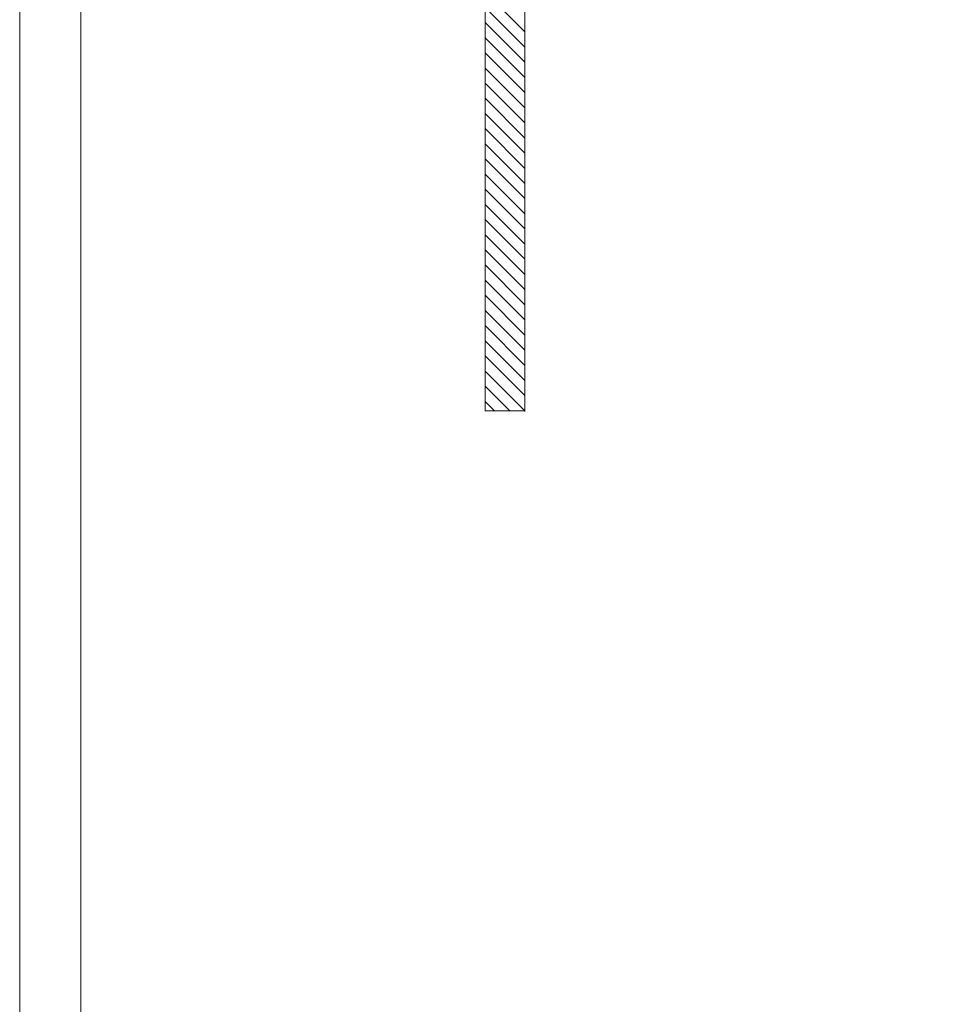
# Model space of a CAD drawing. Units: inches. Extents: x -1295 to 1505, y -1831 to 2129.
# Drawn here: x -1295 to -760, y 149 to 723 of the extents above; entities that cross this region are included whole.
import ezdxf

# ---------------------------------------------------------------- set-up
doc = ezdxf.new("R2010")
doc.units = ezdxf.units.IN
doc.header["$MEASUREMENT"] = 0
doc.layers.add('_U+4F5C_U+5716_U+5340_U+57DF', color=7, linetype='Continuous')

# ---------------------------------------------------------------- blocks, each defined once
blk = doc.blocks.new('block 790')
at = {"layer": '_U+4F5C_U+5716_U+5340_U+57DF', "color": 7, "lineweight": 9}
blk.add_lwpolyline([(-1000.36, 1348.18), (-1000.36, 494.47)], dxfattribs=at)
blk = doc.blocks.new('block 1001')
at = {"layer": '_U+4F5C_U+5716_U+5340_U+57DF', "color": 7, "lineweight": 9}
blk.add_lwpolyline([(-1000.36, 494.88), (-1023.53, 494.88), (-1023.53, 1348.18), (-1000.36, 1348.18), (-1000.36, 494.88)], dxfattribs=at)
blk = doc.blocks.new('block 1002')
at = {"layer": '_U+4F5C_U+5716_U+5340_U+57DF', "color": 7, "lineweight": 9}
blk.add_lwpolyline([(-1017.99, 494.88), (-1023.53, 500.42)], dxfattribs=at)
blk = doc.blocks.new('block 1003')
at = {"layer": '_U+4F5C_U+5716_U+5340_U+57DF', "color": 7, "lineweight": 9}
blk.add_lwpolyline([(-1009.16, 494.88), (-1023.53, 509.25)], dxfattribs=at)
blk = doc.blocks.new('block 1004')
at = {"layer": '_U+4F5C_U+5716_U+5340_U+57DF', "color": 7, "lineweight": 9}
blk.add_lwpolyline([(-1000.36, 494.92), (-1023.53, 518.09)], dxfattribs=at)
blk = doc.blocks.new('block 1005')
at = {"layer": '_U+4F5C_U+5716_U+5340_U+57DF', "color": 7, "lineweight": 9}
blk.add_lwpolyline([(-1000.36, 503.76), (-1023.53, 526.93)], dxfattribs=at)
blk = doc.blocks.new('block 1006')
at = {"layer": '_U+4F5C_U+5716_U+5340_U+57DF', "color": 7, "lineweight": 9}
blk.add_lwpolyline([(-1000.36, 512.59), (-1023.53, 535.77)], dxfattribs=at)
blk = doc.blocks.new('block 1007')
at = {"layer": '_U+4F5C_U+5716_U+5340_U+57DF', "color": 7, "lineweight": 9}
blk.add_lwpolyline([(-1000.36, 521.43), (-1023.53, 544.61)], dxfattribs=at)
blk = doc.blocks.new('block 1008')
at = {"layer": '_U+4F5C_U+5716_U+5340_U+57DF', "color": 7, "lineweight": 9}
blk.add_lwpolyline([(-1000.36, 530.27), (-1023.53, 553.45)], dxfattribs=at)
blk = doc.blocks.new('block 1009')
at = {"layer": '_U+4F5C_U+5716_U+5340_U+57DF', "color": 7, "lineweight": 9}
blk.add_lwpolyline([(-1000.36, 539.11), (-1023.53, 562.29)], dxfattribs=at)
blk = doc.blocks.new('block 1010')
at = {"layer": '_U+4F5C_U+5716_U+5340_U+57DF', "color": 7, "lineweight": 9}
blk.add_lwpolyline([(-1000.36, 547.95), (-1023.53, 571.13)], dxfattribs=at)
blk = doc.blocks.new('block 1011')
at = {"layer": '_U+4F5C_U+5716_U+5340_U+57DF', "color": 7, "lineweight": 9}
blk.add_lwpolyline([(-1000.36, 556.79), (-1023.53, 579.97)], dxfattribs=at)
blk = doc.blocks.new('block 1012')
at = {"layer": '_U+4F5C_U+5716_U+5340_U+57DF', "color": 7, "lineweight": 9}
blk.add_lwpolyline([(-1000.36, 565.63), (-1023.53, 588.8)], dxfattribs=at)
blk = doc.blocks.new('block 1013')
at = {"layer": '_U+4F5C_U+5716_U+5340_U+57DF', "color": 7, "lineweight": 9}
blk.add_lwpolyline([(-1000.36, 574.47), (-1023.53, 597.64)], dxfattribs=at)
blk = doc.blocks.new('block 1014')
at = {"layer": '_U+4F5C_U+5716_U+5340_U+57DF', "color": 7, "lineweight": 9}
blk.add_lwpolyline([(-1000.36, 583.31), (-1023.53, 606.48)], dxfattribs=at)
blk = doc.blocks.new('block 1015')
at = {"layer": '_U+4F5C_U+5716_U+5340_U+57DF', "color": 7, "lineweight": 9}
blk.add_lwpolyline([(-1000.36, 592.14), (-1023.53, 615.32)], dxfattribs=at)
blk = doc.blocks.new('block 1016')
at = {"layer": '_U+4F5C_U+5716_U+5340_U+57DF', "color": 7, "lineweight": 9}
blk.add_lwpolyline([(-1000.36, 600.98), (-1023.53, 624.16)], dxfattribs=at)
blk = doc.blocks.new('block 1017')
at = {"layer": '_U+4F5C_U+5716_U+5340_U+57DF', "color": 7, "lineweight": 9}
blk.add_lwpolyline([(-1000.36, 609.82), (-1023.53, 633)], dxfattribs=at)
blk = doc.blocks.new('block 1018')
at = {"layer": '_U+4F5C_U+5716_U+5340_U+57DF', "color": 7, "lineweight": 9}
blk.add_lwpolyline([(-1000.36, 618.66), (-1023.53, 641.84)], dxfattribs=at)
blk = doc.blocks.new('block 1019')
at = {"layer": '_U+4F5C_U+5716_U+5340_U+57DF', "color": 7, "lineweight": 9}
blk.add_lwpolyline([(-1000.36, 627.5), (-1023.53, 650.68)], dxfattribs=at)
blk = doc.blocks.new('block 1020')
at = {"layer": '_U+4F5C_U+5716_U+5340_U+57DF', "color": 7, "lineweight": 9}
blk.add_lwpolyline([(-1000.36, 636.34), (-1023.53, 659.51)], dxfattribs=at)
blk = doc.blocks.new('block 1021')
at = {"layer": '_U+4F5C_U+5716_U+5340_U+57DF', "color": 7, "lineweight": 9}
blk.add_lwpolyline([(-1000.36, 645.18), (-1023.53, 668.35)], dxfattribs=at)
blk = doc.blocks.new('block 1022')
at = {"layer": '_U+4F5C_U+5716_U+5340_U+57DF', "color": 7, "lineweight": 9}
blk.add_lwpolyline([(-1000.36, 654.02), (-1023.53, 677.19)], dxfattribs=at)
blk = doc.blocks.new('block 1023')
at = {"layer": '_U+4F5C_U+5716_U+5340_U+57DF', "color": 7, "lineweight": 9}
blk.add_lwpolyline([(-1000.36, 662.85), (-1023.53, 686.03)], dxfattribs=at)
blk = doc.blocks.new('block 1024')
at = {"layer": '_U+4F5C_U+5716_U+5340_U+57DF', "color": 7, "lineweight": 9}
blk.add_lwpolyline([(-1000.36, 671.69), (-1023.53, 694.87)], dxfattribs=at)
blk = doc.blocks.new('block 1025')
at = {"layer": '_U+4F5C_U+5716_U+5340_U+57DF', "color": 7, "lineweight": 9}
blk.add_lwpolyline([(-1000.36, 680.53), (-1023.53, 703.71)], dxfattribs=at)
blk = doc.blocks.new('block 1026')
at = {"layer": '_U+4F5C_U+5716_U+5340_U+57DF', "color": 7, "lineweight": 9}
blk.add_lwpolyline([(-1000.36, 689.37), (-1023.53, 712.55)], dxfattribs=at)
blk = doc.blocks.new('block 1027')
at = {"layer": '_U+4F5C_U+5716_U+5340_U+57DF', "color": 7, "lineweight": 9}
blk.add_lwpolyline([(-1000.36, 698.21), (-1023.53, 721.39)], dxfattribs=at)
blk = doc.blocks.new('block 1028')
at = {"layer": '_U+4F5C_U+5716_U+5340_U+57DF', "color": 7, "lineweight": 9}
blk.add_lwpolyline([(-1000.36, 707.05), (-1023.53, 730.23)], dxfattribs=at)
blk = doc.blocks.new('block 1029')
at = {"layer": '_U+4F5C_U+5716_U+5340_U+57DF', "color": 7, "lineweight": 9}
blk.add_lwpolyline([(-1000.36, 715.89), (-1023.53, 739.06)], dxfattribs=at)
blk = doc.blocks.new('block 1101')
at = {"layer": '_U+4F5C_U+5716_U+5340_U+57DF', "color": 7, "lineweight": 9}
blk.add_lwpolyline([(-1000.36, 494.88), (-1023.53, 494.88), (-1023.53, 1348.18), (-1000.36, 1348.18), (-1000.36, 494.88)], dxfattribs=at)
blk = doc.blocks.new('block 1106')
at = {"layer": '_U+4F5C_U+5716_U+5340_U+57DF', "color": 7, "lineweight": 9}
blk.add_lwpolyline([(-1259.28, -1706.39), (1470.24, -1706.39), (1470.24, 2101.23), (-1259.28, 2101.23), (-1259.28, -1706.39)], dxfattribs=at)
blk = doc.blocks.new('block 1257')
at = {"layer": '_U+4F5C_U+5716_U+5340_U+57DF', "lineweight": 0}
blk.add_lwpolyline([(1505.13, -1831.3), (-1294.87, -1831.3), (-1294.87, 2128.7), (1505.13, 2128.7), (1505.13, -1831.3)], dxfattribs=at)

msp = doc.modelspace()

# ---------------------------------------------------------------- block references
at = {"layer": '_U+4F5C_U+5716_U+5340_U+57DF'}
for name in ['block 1257', 'block 1106', 'block 1001', 'block 1101', 'block 790', 'block 1029', 'block 1028', 'block 1027', 'block 1026', 'block 1025', 'block 1024', 'block 1023', 'block 1022', 'block 1021', 'block 1020', 'block 1019', 'block 1018', 'block 1017', 'block 1016', 'block 1015', 'block 1014', 'block 1013', 'block 1012', 'block 1011', 'block 1010', 'block 1009', 'block 1008', 'block 1007', 'block 1006', 'block 1005', 'block 1004', 'block 1003', 'block 1002']:
    msp.add_blockref(name, (0, 0), dxfattribs=at)

doc.saveas('drawing.dxf')
